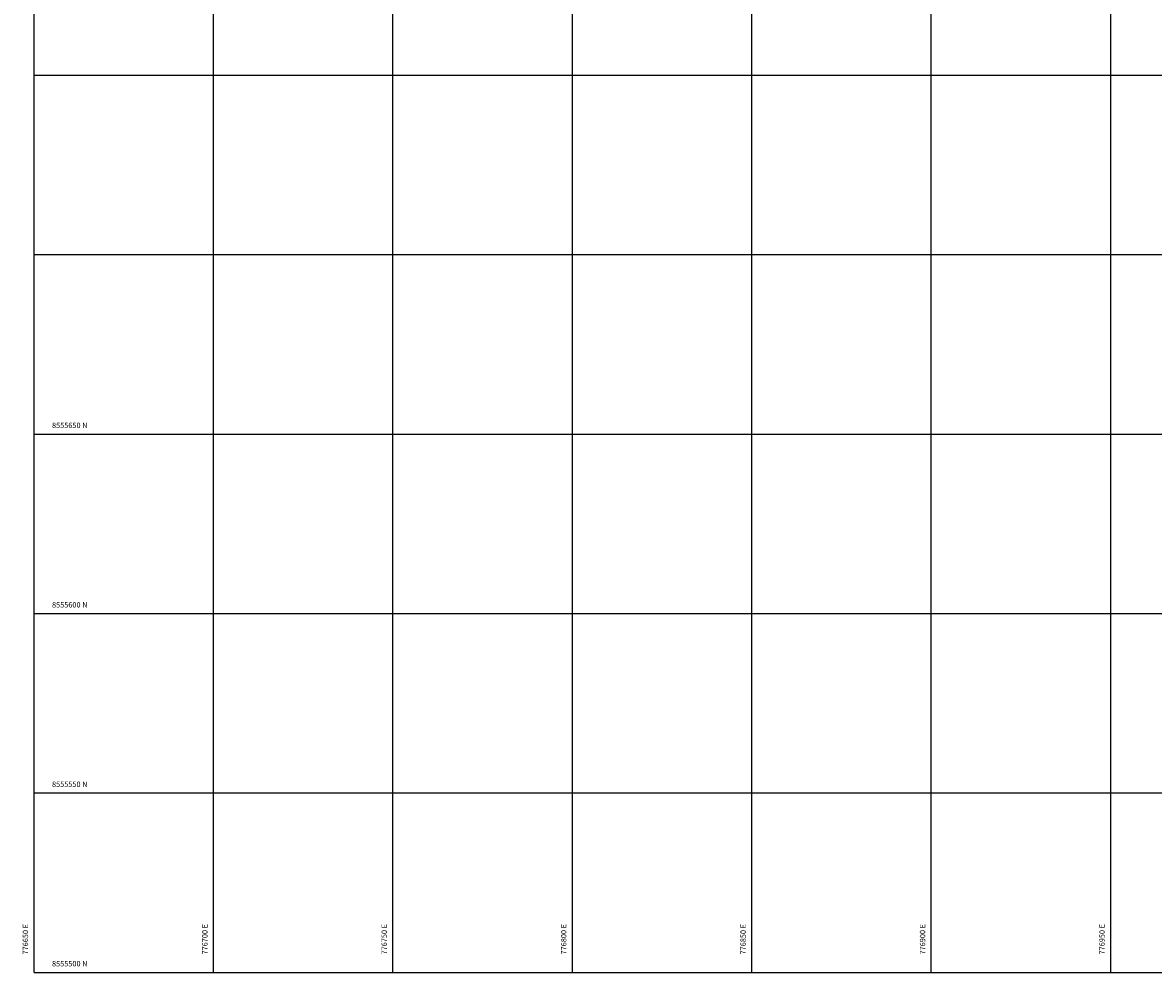
# Model space of a CAD drawing. Units: metres. Extents: x 776508 to 778744, y 8555500 to 8556453.
# Drawn here: x 776647 to 776962, y 8555500 to 8555765 of the extents above; entities that cross this region are included whole.
import ezdxf

# ---------------------------------------------------------------- set-up
doc = ezdxf.new("R2010")
doc.units = ezdxf.units.M
doc.header["$LTSCALE"] = 12.7
doc.header["$MEASUREMENT"] = 0
doc.layers.add('COORD_LIN', color=8, linetype='Continuous')
doc.layers.add('COORD_TXT', color=7, linetype='Continuous')
doc.styles.add('ARIAL', font='ARIAL.TTF')

msp = doc.modelspace()

# ---------------------------------------------------------------- linework, layer by layer
at = {"layer": 'COORD_LIN'}
for p, q in [((776650, 8555500), (776650, 8556450)), ((776700, 8555500), (776700, 8556450)), ((776750, 8555500), (776750, 8556450)), ((776800, 8555500), (776800, 8556450)), ((776850, 8555500), (776850, 8556450)), ((776900, 8555500), (776900, 8556450)), ((776950, 8555500), (776950, 8556450)), ((776650, 8555750), (777155.749, 8555750)), ((776650, 8555700), (777650, 8555700)), ((776650, 8555650), (777650, 8555650)), ((776650, 8555600), (777650, 8555600)), ((776650, 8555550), (777650, 8555550)), ((776650, 8555500), (777650, 8555500))]:
    msp.add_line(p, q, dxfattribs=at)

# ---------------------------------------------------------------- texts
at = {"layer": 'COORD_TXT', "style": 'ARIAL'}
for s, p in [('8555650 N', (776655, 8555651.667)), ('8555600 N', (776655, 8555601.667)), ('8555550 N', (776655, 8555551.667)), ('8555500 N', (776655, 8555501.667))]:
    msp.add_text(s, height=1.5, dxfattribs=at).set_placement(p)
for s, p in [('776650 E', (776648.333, 8555505)), ('776700 E', (776698.333, 8555505)), ('776750 E', (776748.333, 8555505)), ('776800 E', (776798.333, 8555505)), ('776850 E', (776848.333, 8555505)), ('776900 E', (776898.333, 8555505)), ('776950 E', (776948.333, 8555505))]:
    msp.add_text(s, height=1.5, rotation=90, dxfattribs=at).set_placement(p)

doc.saveas('drawing.dxf')
